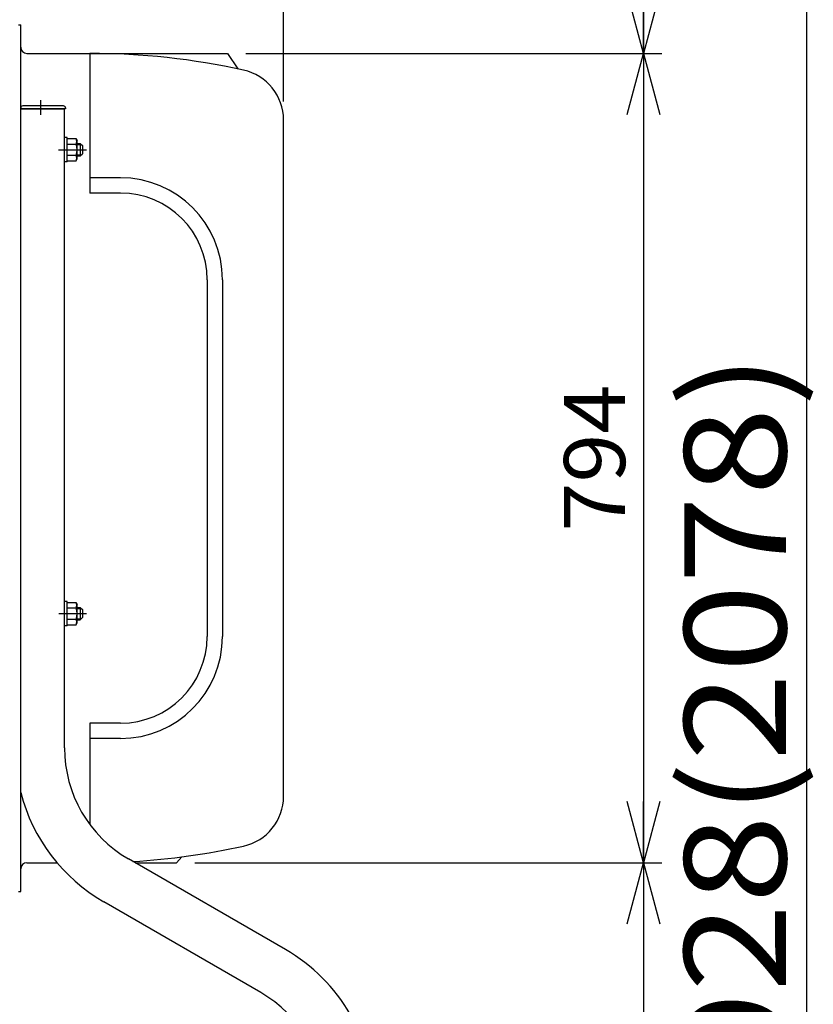
# Model space of a CAD drawing. Units: millimetres. Extents: x -3880 to 4027, y -2800 to 2778.
# Drawn here: x 109 to 888, y -1384 to -419 of the extents above; entities that cross this region are included whole.
import ezdxf
from ezdxf.enums import TextEntityAlignment as Align

# ---------------------------------------------------------------- set-up
doc = ezdxf.new("R2010")
doc.units = ezdxf.units.MM
doc.header["$LTSCALE"] = 5
doc.linetypes.add('CENTER', pattern=[50.8, 31.75, -6.35, 6.35, -6.35])
for name, color, linetype in [('Layer0012', 7, 'Continuous'), ('ボルト類', 7, 'Continuous'), ('寸法', 7, 'Continuous'), ('缶体穴無し', 7, 'Continuous'), ('脚', 7, 'Continuous')]:
    doc.layers.add(name, color=color, linetype=linetype)
doc.styles.add('dcStyle0', font='txt.shx', dxfattribs={"width": 0.666667, "bigfont": 'bigfont'})

# ---------------------------------------------------------------- blocks, each defined once
blk = doc.blocks.new('_OPEN30')
at = {"color": 0, "linetype": 'ByBlock', "lineweight": -2}
for p, q in [((-1, 0.267949), (0, 0)), ((0, 0), (-1, -0.267949)), ((0, 0), (-1, 0))]:
    blk.add_line(p, q, dxfattribs=at)
blk = doc.blocks.new('DC_GROUP_HT-G-S(U)型_36')
at = {"layer": 'Layer0012', "color": 4, "linetype": 'CENTER', "lineweight": 25}
blk.add_line((129.21, -511.78), (129.21, -497.56), dxfattribs=at)
at = {"layer": 'Layer0012', "color": 3, "linetype": 'Continuous', "lineweight": 25}
for p, q in [((109.52, -505.15), (109.52, -506.15)), ((153.51, -506.15), (109.52, -506.15)), ((151.51, -503.15), (111.52, -503.15)), ((153.51, -505.15), (153.51, -506.15))]:
    blk.add_line(p, q, dxfattribs=at)
for centre, start, end in [((111.52, -505.15), 90, 180), ((151.51, -505.15), 0, 90)]:
    blk.add_arc(centre, 2, start, end, dxfattribs=at)

msp = doc.modelspace()

# ---------------------------------------------------------------- linework, layer by layer
at = {"layer": 'ボルト類', "color": 7, "linetype": 'Continuous', "lineweight": 25}
for p, q in [((155.02, -534.15), (152.52, -534.15)), ((152.52, -558.15), (152.52, -534.15)), ((155.02, -558.15), (155.02, -534.15)), ((155.02, -557.12), (155.02, -535.18)), ((155.02, -535.18), (163.88, -535.18)), ((155.02, -540.66), (163.88, -540.66)), ((163.88, -535.18), (165.02, -537.15)), ((165.02, -555.15), (165.02, -537.15)), ((165.02, -540.15), (168.02, -540.15)), ((168.02, -540.15), (170.02, -542.15)), ((168.02, -540.15), (168.02, -552.15)), ((165.02, -541.15), (169.02, -541.15)), ((168.02, -552.15), (170.02, -550.15)), ((170.02, -542.15), (170.02, -550.15)), ((155.02, -558.15), (152.52, -558.15)), ((155.02, -551.63), (163.88, -551.63)), ((155.02, -557.12), (163.88, -557.12)), ((163.88, -557.12), (165.02, -555.15)), ((165.02, -551.15), (169.02, -551.15)), ((165.02, -552.15), (168.02, -552.15)), ((155.02, -989.15), (152.52, -989.15)), ((152.52, -1013.15), (152.52, -989.15)), ((155.02, -1013.15), (155.02, -989.15)), ((155.02, -1012.12), (155.02, -990.18)), ((155.02, -990.18), (163.88, -990.18)), ((163.88, -990.18), (165.02, -992.15)), ((165.02, -1010.15), (165.02, -992.15)), ((155.02, -995.66), (163.88, -995.66)), ((165.02, -995.15), (168.02, -995.15)), ((165.02, -996.15), (169.02, -996.15)), ((168.02, -995.15), (170.02, -997.15)), ((168.02, -995.15), (168.02, -1007.15)), ((170.02, -997.15), (170.02, -1005.15)), ((155.02, -1013.15), (152.52, -1013.15)), ((155.02, -1006.63), (163.88, -1006.63)), ((155.02, -1012.12), (163.88, -1012.12)), ((163.88, -1012.12), (165.02, -1010.15)), ((165.02, -1006.15), (169.02, -1006.15)), ((165.02, -1007.15), (168.02, -1007.15)), ((168.02, -1007.15), (170.02, -1005.15))]:
    msp.add_line(p, q, dxfattribs=at)
for centre, radius, start, end in [((159.13, -537.92), 5.48, 330.00001, 29.99999), ((151.22, -546.15), 13.8, 336.57346, 23.42654), ((159.13, -554.38), 5.48, 330.00001, 29.99999), ((159.13, -992.92), 5.48, 330.00001, 29.99999), ((151.22, -1001.15), 13.8, 336.57346, 23.42654), ((159.13, -1009.38), 5.48, 330.00001, 29.99999)]:
    msp.add_arc(centre, radius, start, end, dxfattribs=at)
at = {"layer": '寸法', "color": 4, "linetype": 'Continuous', "lineweight": 25}
for p, q in [((367.52, -498.9), (367.52, 60.2)), ((720.79, -181.65), (720.79, -451.65)), ((880.79, -181.65), (880.79, -2110.15)), ((330.52, -451.65), (738.79, -451.65)), ((720.79, -451.65), (720.79, -1245.65)), ((280.52, -1245.65), (738.79, -1245.65)), ((720.79, -1245.65), (720.79, -2110.15))]:
    msp.add_line(p, q, dxfattribs=at)
at = {"layer": '缶体穴無し', "color": 3, "linetype": 'Continuous', "lineweight": 25}
for p, q in [((107.52, -423.65), (109.52, -423.65)), ((109.52, -1273.65), (109.52, -423.65)), ((115.52, -451.65), (312.52, -451.65)), ((312.52, -451.65), (322.52, -466.83)), ((367.52, -1180.39), (367.52, -516.9)), ((115.52, -1245.65), (145.22, -1245.65)), ((221.95, -1245.65), (262.52, -1245.65)), ((262.52, -1245.65), (267.52, -1239.84)), ((107.52, -1273.65), (109.52, -1273.65))]:
    msp.add_line(p, q, dxfattribs=at)
at = {"layer": '缶体穴無し', "color": 4, "linetype": 'Continuous', "lineweight": 25}
for p, q in [((177.52, -451.65), (177.52, -588.65)), ((207.52, -573.65), (177.52, -573.65)), ((207.52, -588.65), (177.52, -588.65)), ((292.52, -673.65), (292.52, -1023.65)), ((307.52, -673.65), (307.52, -1023.65)), ((177.52, -1108.65), (177.52, -1207.35)), ((207.52, -1108.65), (177.52, -1108.65)), ((207.52, -1123.65), (177.52, -1123.65))]:
    msp.add_line(p, q, dxfattribs=at)
at = {"layer": '缶体穴無し', "color": 3, "linetype": 'Continuous', "lineweight": 25}
for centre, radius, start, end in [((115.52, -445.65), 6, 180, 270), ((177.52, -1151.65), 700, 77.56191, 90), ((317.52, -516.9), 50, 0, 77.56191), ((317.52, -1180.39), 50, 282.43809, 360), ((177.52, -545.65), 700, 273.45844, 282.43809), ((115.52, -1251.65), 6, 90, 180)]:
    msp.add_arc(centre, radius, start, end, dxfattribs=at)
at = {"layer": '缶体穴無し', "color": 4, "linetype": 'Continuous', "lineweight": 25}
for centre, radius, start, end in [((207.52, -673.65), 100, 0, 90), ((207.52, -673.65), 85, 0, 90), ((207.52, -1023.65), 100, 270, 0), ((207.52, -1023.65), 85, 270, 0)]:
    msp.add_arc(centre, radius, start, end, dxfattribs=at)
at = {"layer": '脚', "color": 2, "linetype": 'Continuous', "lineweight": 25}
for p, q in [((109.52, -506.15), (152.52, -506.15)), ((109.52, -1176.81), (109.52, -506.15)), ((152.52, -1132.99), (152.52, -506.15)), ((369.45, -1330.81), (215.37, -1241.85)), ((345.15, -1372.9), (191.07, -1283.93))]:
    msp.add_line(p, q, dxfattribs=at)
at = {"layer": '脚', "color": 4, "linetype": 'CENTER', "lineweight": 25}
for p, q in [((146.55, -546.15), (174.26, -546.15)), ((146.96, -1001.15), (174.26, -1001.15))]:
    msp.add_line(p, q, dxfattribs=at)
at = {"layer": '脚', "color": 2, "linetype": 'Continuous', "lineweight": 25}
for centre, radius, start, end in [((278.22, -1132.99), 125.7, 180, 240), ((278.22, -1132.99), 174.3, 194.56306, 240), ((282.3, -1481.76), 174.3, 0.48565, 60), ((282.3, -1481.76), 125.7, 0.48565, 60)]:
    msp.add_arc(centre, radius, start, end, dxfattribs=at)

# ---------------------------------------------------------------- block references
at = {"layer": 'Layer0012', "linetype": 'Continuous'}
msp.add_blockref('DC_GROUP_HT-G-S(U)型_36', (0, 0), dxfattribs=at)
at = {"layer": '寸法', "color": 4, "xscale": 60.00005615230571, "yscale": 59.99978736447287}
for p, rotation in [((720.79, -451.65), 270), ((720.79, -451.65), 90), ((720.79, -1245.65), 270), ((720.79, -1245.65), 90)]:
    msp.add_blockref('_OPEN30', p, dxfattribs=dict(at, rotation=rotation))

# ---------------------------------------------------------------- texts
at = {"layer": '寸法', "color": 30, "style": 'dcStyle0', "width": 0.913043}
msp.add_text('1928(2078)', height=100, rotation=90, dxfattribs=at).set_placement((860.79, -1545.9), (860.79, -745.9), align=Align.FIT)
at = {"layer": '寸法', "color": 2, "style": 'dcStyle0', "width": 0.868966}
msp.add_text('794', height=60, rotation=90, dxfattribs=at).set_placement((702.79, -920.65), (702.79, -776.65), align=Align.FIT)

doc.saveas('drawing.dxf')
